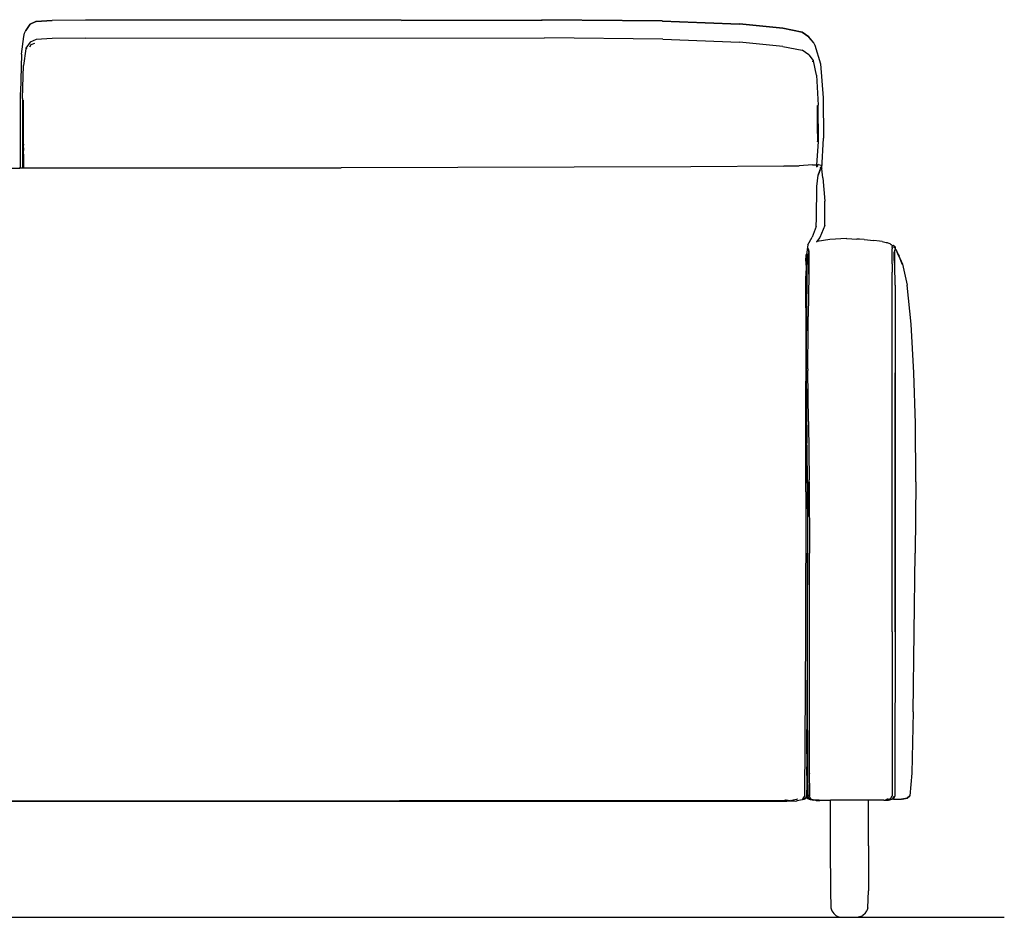
# Model space of a CAD drawing. Units: millimetres. Extents: x 2829 to 11526, y 1871 to 7659.
# Drawn here: x 6234 to 7171, y 2060 to 2915 of the extents above; entities that cross this region are included whole.
import ezdxf

# ---------------------------------------------------------------- set-up
doc = ezdxf.new("R2010")
doc.units = ezdxf.units.MM
doc.layers.add('Edges', color=7, linetype='Continuous')

# ---------------------------------------------------------------- blocks, each defined once
blk = doc.blocks.new('convertible sofa bed bk')
at = {"layer": 'Edges'}
for p, q in [((1118.96, 422.45), (1115.03, 416.8)), ((1119, 422.17), (1115.06, 416.51)), ((1118.96, 422.45), (1124.85, 425.31)), ((1124.88, 424.98), (1119, 422.17)), ((1124.85, 425.31), (1140.13, 426.42)), ((1124.88, 424.98), (1140.16, 426.03)), ((1140.13, 426.42), (1172.27, 426.8)), ((1172.28, 426.39), (1140.16, 426.03)), ((1472.44, 426.48), (1172.27, 426.8)), ((1473.14, 426.09), (1172.28, 426.39)), ((1472.44, 426.48), (1606.19, 426.6)), ((1473.14, 426.09), (1606.66, 426.2)), ((1720.88, 425.76), (1606.19, 426.6)), ((1721, 425.35), (1606.66, 426.2)), ((1720.88, 425.76), (1794.3, 422.81)), ((1721, 425.35), (1794.3, 422.39)), ((1835.67, 418.83), (1794.3, 422.81)), ((1835.66, 418.43), (1794.3, 422.39)), ((1113.05, 410.77), (1113.7, 413.83)), ((1113.7, 413.83), (1114.69, 415.77)), ((1114.96, 416.31), (1114.69, 415.77)), ((1114.96, 416.31), (1115.03, 416.8)), ((1115.06, 416.51), (1114.96, 416.31)), ((1854.19, 414.56), (1835.66, 418.43)), ((1854.21, 414.9), (1835.67, 418.83)), ((1860.39, 410.25), (1854.19, 414.56)), ((1860.42, 410.53), (1854.21, 414.9)), ((1110.81, 393.86), (1113.05, 410.77)), ((1119.08, 405.41), (1115.16, 399.62)), ((1118.9, 401.12), (1120.17, 403.04)), ((1124.94, 408.07), (1119.08, 405.41)), ((1120.17, 403.04), (1123.63, 404.52)), ((1140.2, 408.92), (1124.94, 408.07)), ((1172.3, 409.28), (1140.2, 408.92)), ((1172.3, 409.28), (1608.84, 409.39)), ((1721.54, 408.37), (1608.84, 409.39)), ((1721.54, 408.37), (1794.28, 405.29)), ((1835.63, 401.33), (1794.28, 405.29)), ((1864.76, 404.94), (1860.39, 410.25)), ((1864.79, 405.23), (1860.42, 410.53)), ((1864.89, 404.74), (1864.76, 404.94)), ((1864.79, 405.23), (1864.89, 404.74)), ((1865.15, 404.3), (1864.89, 404.74)), ((1865.15, 404.3), (1866.23, 402.68)), ((1110.81, 393.86), (1110.04, 357.49)), ((1115.03, 399.16), (1112.8, 383.29)), ((1115.16, 399.62), (1115.03, 399.16)), ((1115.41, 398.85), (1115.4, 398.77)), ((1115.67, 399.23), (1115.64, 399.06)), ((1835.63, 401.33), (1854.13, 397.65)), ((1860.3, 393.49), (1854.13, 397.65)), ((1866.23, 402.68), (1871.53, 384.7)), ((1860.3, 393.49), (1864.65, 388.08)), ((1864.36, 386.76), (1864.24, 387.36)), ((1864.79, 387.59), (1864.65, 388.08)), ((1867.68, 373.98), (1864.79, 387.59)), ((1871.53, 384.7), (1874.1, 352.31)), ((1112.04, 351.65), (1112.8, 383.29)), ((1867.68, 373.98), (1869.44, 345.42)), ((1110.03, 285.75), (1110.04, 357.49)), ((1112.04, 351.65), (1112.04, 285.75)), ((1112.87, 314.33), (1112.87, 350.05)), ((1874.1, 352.31), (1874.49, 314.18)), ((1868.58, 344.98), (1868.66, 320.57)), ((1868.71, 319.5), (1868.63, 344.99)), ((1869.56, 310.54), (1869.44, 345.42)), ((1868.64, 320.32), (1868.66, 320.57)), ((1868.66, 320.26), (1868.64, 320.32)), ((1868.66, 320.26), (1868.66, 319.5)), ((1868.68, 318.9), (1868.66, 319.5)), ((1868.66, 318.51), (1868.68, 318.9)), ((1868.68, 318.9), (1868.71, 319.5)), ((1112.91, 308.22), (1112.87, 314.33)), ((1868.2, 288.75), (1869.56, 310.54)), ((1868.66, 318.51), (1868.65, 318.37)), ((1868.65, 318.37), (1868.71, 310.71)), ((1868.69, 310.4), (1868.71, 310.71)), ((1868.94, 310.41), (1869.38, 317.18)), ((1872.74, 284.82), (1874.49, 314.18)), ((1112.87, 304.9), (1112.91, 307.46)), ((1112.87, 304.9), (1112.91, 302.58)), ((1112.9, 298.8), (1112.91, 302.4)), ((1112.91, 308.22), (1112.91, 307.46)), ((1112.91, 302.58), (1112.91, 302.4)), ((1112.9, 298.8), (1112.9, 298.74)), ((1112.9, 298.74), (1112.9, 286.56)), ((803.61, 285.89), (1109.48, 285.37)), ((1110.03, 285.75), (1108.94, 285.75)), ((1109.48, 285.37), (1415.35, 285.89)), ((1110.03, 285.75), (1112.04, 285.75)), ((1112.04, 285.75), (1112.88, 285.75)), ((1112.88, 285.75), (1112.9, 286.56)), ((1112.88, 285.75), (1113.39, 285.75)), ((1113.39, 285.75), (1415.35, 285.89)), ((1747.95, 286.76), (1415.35, 285.89)), ((1836.68, 287.52), (1747.95, 286.76)), ((1836.68, 287.52), (1851.26, 287.7)), ((1851.14, 287.64), (1836.68, 287.52)), ((1864, 288.76), (1851.26, 287.7)), ((1864, 288.76), (1868.2, 288.75)), ((1868.06, 286.46), (1868.14, 287.8)), ((1868.2, 288.75), (1868.44, 288.75)), ((1868.74, 288.47), (1868.44, 288.75)), ((1869.1, 288.7), (1868.74, 288.47)), ((1869.18, 287.2), (1868.78, 287.31)), ((1869.76, 288.96), (1869.1, 288.7)), ((1871.12, 283.98), (1869.36, 278.68)), ((1869.36, 278.68), (1870.92, 283.19)), ((1869.76, 288.96), (1870.99, 288.78)), ((1870.92, 283.19), (1871.83, 285.94)), ((1870.99, 288.78), (1872.07, 288.23)), ((1871.56, 286.26), (1871.42, 286.33)), ((1871.84, 286.11), (1871.81, 286.13)), ((1871.83, 285.94), (1871.88, 286.04)), ((1871.84, 286.11), (1871.88, 286.04)), ((1871.88, 286.04), (1872.09, 286.4)), ((1871.88, 286.04), (1872.03, 285.84)), ((1872.03, 285.84), (1872.01, 285.65)), ((1872.09, 286.4), (1872.03, 285.84)), ((1872.03, 285.84), (1872.1, 285.74)), ((1872.06, 285.52), (1872.1, 285.74)), ((1872.07, 288.23), (1872.29, 287.39)), ((1872.1, 285.74), (1872.12, 285.87)), ((1872.1, 285.74), (1872.74, 284.82)), ((1872.29, 287.39), (1872.12, 285.87)), ((1872.73, 284.75), (1872.76, 284.79)), ((1873.84, 276.32), (1872.73, 284.75)), ((1872.76, 284.79), (1872.74, 284.82)), ((1867.92, 267.98), (1869.36, 278.68)), ((1873.84, 276.32), (1875.75, 254.13)), ((1867.59, 237.8), (1867.92, 267.98)), ((1875.69, 230.92), (1875.75, 254.13)), ((1867.34, 230.1), (1867.59, 237.8)), ((1867.3, 230.07), (1863.57, 219.73)), ((1867.3, 230.07), (1867.34, 230.1)), ((1875.69, 230.92), (1870.88, 219.44)), ((1859.56, 212.61), (1863.57, 219.73)), ((1870.88, 219.44), (1867.65, 215.44)), ((1867.65, 215.44), (1868.43, 215.76)), ((1880.42, 217.63), (1868.43, 215.76)), ((1896.24, 218.49), (1880.42, 217.63)), ((1896.24, 218.49), (1896.52, 218.47)), ((1896.52, 218.47), (1896.55, 218.49)), ((1896.55, 218.49), (1896.67, 218.48)), ((1896.67, 218.48), (1906.18, 218.02)), ((1906.87, 217.99), (1906.18, 218.02)), ((1908.66, 217.9), (1906.87, 217.99)), ((1913.24, 217.69), (1908.66, 217.9)), ((1913.24, 217.69), (1922.43, 216.64)), ((1927.54, 216.07), (1922.43, 216.64)), ((1927.56, 216.06), (1927.54, 216.07)), ((1930.11, 215.52), (1927.56, 216.06)), ((1859.56, 212.61), (1858.05, 203.36)), ((1860.08, 208.01), (1859.96, 208.97)), ((1860.08, 208.01), (1860.18, 207.72)), ((1860.18, 207.67), (1860.18, 207.72)), ((1860.28, 207.09), (1860.18, 207.67)), ((1860.26, 207.64), (1860.26, 207.56)), ((1860.4, 206.99), (1860.26, 207.56)), ((1860.35, 206.89), (1860.28, 207.09)), ((1860.33, 206.84), (1860.35, 206.89)), ((1860.33, 206.84), (1860.53, 201.98)), ((1860.33, 205.77), (1860.33, 206.84)), ((1867.65, 215.44), (1867.62, 215.4)), ((1930.11, 215.52), (1933.95, 214.72)), ((1933.95, 214.72), (1934.21, 214.66)), ((1934.21, 214.66), (1934.44, 214.61)), ((1934.44, 214.61), (1935.15, 214.46)), ((1935.21, 214.44), (1935.15, 214.46)), ((1935.21, 214.44), (1935.25, 214.44)), ((1935.28, 214.44), (1935.25, 214.44)), ((1935.25, 214.44), (1935.3, 214.42)), ((1935.28, 214.44), (1935.3, 214.42)), ((1938.54, 213.02), (1935.3, 214.42)), ((1938.61, 212.99), (1938.54, 213.02)), ((1938.59, 213), (1938.54, 213.02)), ((1938.61, 212.95), (1938.61, 212.99)), ((1938.61, 212.95), (1938.66, 212.9)), ((1938.95, 212.64), (1938.66, 212.9)), ((1939.11, 212.49), (1938.95, 212.64)), ((1939.63, 211.95), (1939.11, 212.49)), ((1939.11, 212.49), (1939.63, 211.97)), ((1939.63, 211.95), (1939.63, 211.97)), ((1939.63, 211.95), (1939.64, 211.64)), ((1939.63, 211.95), (1939.68, 211.66)), ((1939.68, 211.66), (1939.64, 211.64)), ((1939.64, 211.64), (1939.64, 211.59)), ((1939.65, 211.5), (1939.64, 211.59)), ((1939.7, 211.53), (1939.65, 211.5)), ((1939.65, 211.5), (1939.71, 211.49)), ((1939.9, 211.76), (1939.68, 211.66)), ((1939.68, 211.66), (1939.7, 211.53)), ((1939.74, 211.59), (1939.7, 211.53)), ((1939.7, 211.53), (1939.71, 211.49)), ((1939.71, 211.49), (1939.74, 211.55)), ((1939.71, 211.49), (1939.75, 210.83)), ((1940.07, 211.7), (1939.74, 211.59)), ((1939.74, 211.55), (1939.74, 211.59)), ((1939.74, 211.5), (1939.74, 211.55)), ((1939.74, 211.55), (1939.81, 211.53)), ((1940.48, 210.95), (1939.74, 211.5)), ((1939.76, 210.02), (1939.75, 210.83)), ((1939.76, 210.02), (1939.79, 208.57)), ((1939.81, 205.81), (1939.79, 208.57)), ((1939.81, 211.53), (1940.07, 211.7)), ((1939.9, 211.76), (1940.65, 211.91)), ((1940.07, 211.7), (1940.13, 211.69)), ((1940.76, 211.85), (1940.13, 211.69)), ((1940.13, 211.69), (1940.78, 211.84)), ((1940.53, 210.96), (1940.48, 210.95)), ((1940.76, 211.85), (1940.65, 211.91)), ((1940.8, 211.86), (1940.76, 211.85)), ((1940.78, 211.84), (1940.83, 211.81)), ((1940.8, 211.86), (1940.86, 211.85)), ((1940.83, 211.81), (1940.8, 211.86)), ((1940.83, 211.81), (1940.86, 211.85)), ((1940.88, 211.82), (1940.83, 211.81)), ((1940.88, 211.82), (1940.86, 211.85)), ((1940.88, 211.82), (1940.92, 211.76)), ((1940.89, 210.63), (1940.89, 210.67)), ((1941, 210.5), (1940.89, 210.63)), ((1941.06, 210.53), (1940.89, 210.63)), ((1941, 210.5), (1940.89, 210.6)), ((1940.98, 211.76), (1940.92, 211.76)), ((1941.26, 211.61), (1940.98, 211.76)), ((1941.06, 210.53), (1941, 210.5)), ((1941, 210.5), (1941.58, 209.94)), ((1941.83, 209.77), (1941.06, 210.53)), ((1941.58, 209.94), (1941.06, 210.53)), ((1941.88, 211.31), (1941.26, 211.61)), ((1941.82, 211.28), (1941.26, 211.61)), ((1941.83, 209.7), (1941.58, 209.94)), ((1941.82, 211.28), (1941.86, 211.29)), ((1941.87, 211.25), (1941.82, 211.28)), ((1941.83, 209.7), (1941.83, 209.66)), ((1941.86, 211.29), (1941.87, 211.25)), ((1941.87, 211.25), (1941.89, 211.2)), ((1941.88, 211.31), (1942.63, 210.46)), ((1942.2, 210.88), (1941.89, 211.2)), ((1941.95, 211.05), (1941.96, 211.02)), ((1941.96, 211.02), (1942.52, 210.4)), ((1941.96, 211.02), (1942.57, 210.42)), ((1942.26, 210.8), (1942.2, 210.88)), ((1942.61, 210.44), (1942.26, 210.8)), ((1942.26, 210.8), (1942.63, 210.46)), ((1942.57, 210.42), (1942.26, 210.8)), ((1942.36, 202.31), (1942.42, 207.29)), ((1942.5, 208.9), (1942.42, 207.29)), ((1942.52, 210.4), (1942.5, 209.72)), ((1942.5, 209.67), (1942.53, 209.74)), ((1942.53, 209.74), (1942.5, 209.72)), ((1942.5, 209.72), (1942.5, 209.67)), ((1942.5, 209.67), (1942.5, 209.63)), ((1942.53, 209.6), (1942.5, 209.63)), ((1942.51, 209.04), (1942.5, 208.97)), ((1942.51, 209.04), (1942.5, 208.94)), ((1942.5, 208.97), (1942.5, 208.9)), ((1942.5, 208.97), (1942.5, 208.94)), ((1942.5, 208.9), (1942.5, 208.94)), ((1943.41, 207.62), (1942.5, 208.9)), ((1942.79, 208.57), (1942.5, 208.9)), ((1942.53, 209.6), (1942.51, 209.04)), ((1942.57, 210.42), (1942.52, 210.4)), ((1942.53, 209.74), (1942.57, 209.77)), ((1942.56, 209.95), (1942.57, 210.02)), ((1942.57, 209.77), (1942.56, 209.95)), ((1942.56, 209.95), (1942.62, 209.79)), ((1942.57, 210.42), (1942.61, 210.44)), ((1942.57, 210.42), (1942.6, 210.41)), ((1942.61, 210.29), (1942.57, 210.42)), ((1942.57, 210.17), (1942.61, 210.29)), ((1942.57, 210.17), (1942.57, 210.02)), ((1942.62, 209.79), (1942.57, 209.77)), ((1942.63, 210.46), (1942.6, 210.41)), ((1942.61, 210.29), (1942.6, 210.41)), ((1942.63, 210.46), (1942.61, 210.44)), ((1943.08, 208.2), (1942.79, 208.57)), ((1943.08, 208.2), (1943.47, 207.64)), ((1943.51, 207.66), (1943.08, 208.2)), ((1943.47, 207.64), (1943.41, 207.62)), ((1943.41, 207.58), (1943.41, 207.62)), ((1945.32, 203.35), (1943.41, 207.58)), ((1943.41, 207.58), (1945.2, 203.33)), ((1943.41, 207.58), (1944.07, 206.45)), ((1943.47, 207.64), (1943.51, 207.66)), ((1943.81, 207.05), (1943.47, 207.64)), ((1943.51, 207.66), (1943.6, 207.55)), ((1943.6, 207.55), (1943.81, 207.05)), ((1943.81, 207.05), (1944.07, 206.45)), ((1944.07, 206.45), (1944.09, 206.4)), ((1944.1, 206.36), (1944.09, 206.4)), ((1944.23, 206.05), (1944.1, 206.36)), ((1857.7, 197.1), (1857.86, 203.33)), ((1857.79, 193.05), (1857.96, 198.9)), ((1857.96, 198.9), (1858.05, 203.36)), ((1858.54, 204.5), (1858.68, 203.77)), ((1858.68, 203.77), (1858.69, 203.68)), ((1858.8, 201.44), (1858.68, 185.92)), ((1858.69, 203.68), (1858.8, 201.44)), ((1860.48, 197.64), (1860.3, 196.64)), ((1860.48, 197.04), (1860.3, 196.12)), ((1860.4, 203.82), (1860.35, 205.12)), ((1860.51, 197.83), (1860.4, 203.82)), ((1860.51, 197.83), (1860.48, 197.64)), ((1860.51, 197.42), (1860.48, 197.64)), ((1860.48, 197.26), (1860.51, 197.42)), ((1860.5, 197.15), (1860.48, 197.26)), ((1860.5, 197.15), (1860.48, 197.04)), ((1860.49, 196.74), (1860.48, 197.04)), ((1860.53, 201.98), (1860.51, 197.83)), ((1939.81, 205.3), (1939.81, 205.81)), ((1939.85, 197.48), (1939.81, 205.3)), ((1939.83, 194.3), (1939.85, 197.48)), ((1941.71, 201.63), (1941.8, 205.85)), ((1941.77, 197.49), (1941.71, 201.63)), ((1941.77, 197.49), (1941.75, 196.09)), ((1941.8, 200.39), (1941.77, 197.49)), ((1942.43, 193.52), (1942.36, 202.31)), ((1944.44, 205.62), (1944.23, 206.05)), ((1944.44, 205.62), (1944.46, 205.53)), ((1944.46, 205.53), (1944.48, 205.48)), ((1944.48, 205.48), (1944.82, 204.8)), ((1944.82, 204.8), (1945.46, 203.38)), ((1944.82, 204.8), (1945.52, 203.39)), ((1945.58, 203.41), (1944.82, 204.8)), ((1944.82, 204.8), (1945.38, 203.37)), ((1945.46, 203.38), (1945.52, 203.39)), ((1945.46, 203.38), (1949.26, 194.23)), ((1945.52, 203.39), (1945.58, 203.41)), ((1946.28, 201.66), (1945.52, 203.39)), ((1945.58, 203.41), (1949.53, 194.24)), ((1945.58, 203.41), (1946.28, 201.66)), ((1949.26, 194.23), (1946.28, 201.66)), ((1857.79, 193.05), (1857.53, 182.74)), ((1860.38, 186.35), (1860.49, 196.74)), ((1860.49, 196.74), (1860.44, 184.38)), ((1939.83, 194.3), (1939.85, 186.59)), ((1941.75, 196.09), (1941.82, 193.68)), ((1941.82, 193.68), (1941.79, 193.03)), ((1942.52, 174.11), (1942.43, 193.52)), ((1949.53, 194.24), (1954.03, 174.15)), ((1857.47, 162.69), (1857.53, 182.74)), ((1858.68, 185.92), (1858.16, 145.2)), ((1860.44, 184.38), (1859.9, 144.28)), ((1860.37, 184.73), (1860.38, 186.35)), ((1939.82, 174.47), (1939.85, 186.59)), ((1939.79, -155.83), (1939.82, 174.47)), ((1942.52, 174.11), (1942.49, -81.06)), ((1957.7, 137.13), (1954.03, 174.15)), ((1857.43, 152.55), (1857.47, 162.69)), ((1857.47, 162.69), (1857.95, 164.52)), ((1857.43, 152.55), (1857.66, 82.6)), ((1857.72, 152.45), (1858.04, 126.18)), ((1858, 142.76), (1858.09, 134.3)), ((1858.16, 145.2), (1858.09, 134.3)), ((1859.83, 131.96), (1859.92, 144.07)), ((1859.92, 144.07), (1859.9, 144.28)), ((1858.09, 134.3), (1858.04, 126.18)), ((1859.59, 94.6), (1859.83, 131.96)), ((1960.37, 90.68), (1957.7, 137.13)), ((1858.04, 126.18), (1857.83, 92.85)), ((1859.59, 94.6), (1859.6, 92.89)), ((1857.83, 92.85), (1858.48, 23.69)), ((1859.6, 92.89), (1859.58, 92.85)), ((1860.03, 44.4), (1859.58, 92.85)), ((1942.57, -81.05), (1942.57, 90.74)), ((1961.84, 42.34), (1960.37, 90.68)), ((1857.72, -22.5), (1857.66, 82.6)), ((1860.03, 44.4), (1860.07, 42.72)), ((1860.05, 42.65), (1860.07, 42.72)), ((1860.05, 42.65), (1860.67, -11.11)), ((1962.24, -13.15), (1961.84, 42.34)), ((1858.5, 21.65), (1858.48, 23.69)), ((1858.5, 21.65), (1858.49, 12.72)), ((1858.57, 18.5), (1858.5, 21.65)), ((1858.49, 12.72), (1858.48, 0.92)), ((1858.55, -1.51), (1858.49, 12.72)), ((1858.56, 17.6), (1858.57, 18.5)), ((1858.56, 17.6), (1858.57, 7.03)), ((1858.56, 17.6), (1858.94, -13.12)), ((1858.55, -1.51), (1858.57, 7.03)), ((1858.52, -9.76), (1858.55, -1.51)), ((1858.52, -9.76), (1858.54, -14.53)), ((1858.94, -13.12), (1859.11, -64.88)), ((1859.99, -46.06), (1860.08, -13.15)), ((1860.08, -13.15), (1860.08, -13.08)), ((1860.71, -13.05), (1860.67, -11.11)), ((1860.71, -13.05), (1860.93, -81.06)), ((1962.24, -13.15), (1961.66, -81.06)), ((1857.72, -22.5), (1857.14, -158.16)), ((1859.11, -64.88), (1858.89, -157.99)), ((1859.11, -64.88), (1859.16, -81.06)), ((1859.18, -249.83), (1859.16, -81.06)), ((1860.93, -231.94), (1860.93, -81.06)), ((1942.48, -155.83), (1942.49, -81.06)), ((1942.49, -81.06), (1942.57, -81.05)), ((1942.57, -81.05), (1942.52, -155.83)), ((1959.65, -231.94), (1961.66, -81.06)), ((1857.14, -158.16), (1856.19, -312.52)), ((1858.89, -157.99), (1858.79, -178.03)), ((1939.79, -155.83), (1939.72, -237.43)), ((1939.79, -155.83), (1939.81, -311.92)), ((1942.48, -155.87), (1942.43, -290.62)), ((1942.48, -155.83), (1942.52, -155.83)), ((1942.48, -155.87), (1942.52, -155.83)), ((1942.48, -155.87), (1942.48, -155.83)), ((1858.79, -178.03), (1858.3, -271.87)), ((1858.79, -178.03), (1858.47, -284.51)), ((1860.94, -232.08), (1860.93, -231.94)), ((1860.93, -290.33), (1860.94, -232.08)), ((1959.65, -231.94), (1958.42, -290.33)), ((1859.11, -290.6), (1859.18, -249.83)), ((1859.18, -249.83), (1859.23, -304.06)), ((1858.46, -288.7), (1858.41, -304.73)), ((1858.46, -286.78), (1858.47, -284.51)), ((1858.46, -286.78), (1858.64, -290.33)), ((1858.67, -290.33), (1858.46, -286.78)), ((1858.46, -286.78), (1858.46, -288.7)), ((1858.54, -290.36), (1858.46, -288.7)), ((1858.47, -284.51), (1858.75, -290.33)), ((1858.64, -290.33), (1858.54, -290.36)), ((1859.02, -300.54), (1858.54, -290.36)), ((1858.89, -295.57), (1858.64, -290.33)), ((1858.75, -290.33), (1858.67, -290.33)), ((1858.89, -295.57), (1858.67, -290.33)), ((1858.75, -290.33), (1858.89, -295.57)), ((1858.89, -295.57), (1858.9, -290.33)), ((1858.92, -296.8), (1859.05, -290.33)), ((1860.93, -290.33), (1860.97, -290.63)), ((1958.42, -290.33), (1956.67, -311.92)), ((1858.92, -296.8), (1858.89, -295.57)), ((1858.93, -297.17), (1858.92, -296.8)), ((1858.96, -297.9), (1858.93, -297.17)), ((1859.11, -290.6), (1858.96, -297.9)), ((1858.96, -297.9), (1859, -298.16)), ((1859, -298.16), (1858.98, -298.2)), ((1859, -298.8), (1858.98, -298.2)), ((1859.01, -298.94), (1859, -298.8)), ((1859.01, -298.94), (1859.05, -298.98)), ((1859.05, -298.98), (1859.05, -299.43)), ((1859.05, -299.43), (1859.07, -299.59)), ((1859.07, -299.59), (1859.05, -299.78)), ((1859.05, -299.97), (1859.05, -299.78)), ((1860.99, -297.95), (1860.97, -290.63)), ((1860.98, -299.87), (1860.99, -297.95)), ((1860.98, -299.87), (1860.99, -300.74)), ((1942.43, -290.62), (1942.33, -312.46)), ((1858.41, -306.52), (1858.39, -311.94)), ((1858.41, -304.73), (1858.63, -312.22)), ((1858.41, -304.73), (1858.41, -306.52)), ((1858.51, -312.25), (1858.41, -306.52)), ((1859.08, -300.49), (1859.02, -300.54)), ((1859.02, -300.54), (1859.08, -300.75)), ((1859.04, -301.04), (1859.03, -301.44)), ((1859.03, -301.44), (1859.03, -302.23)), ((1859.03, -301.44), (1859.08, -301.67)), ((1859.08, -302.59), (1859.03, -302.23)), ((1859.08, -300.75), (1859.04, -300.85)), ((1859.04, -300.85), (1859.04, -301.04)), ((1859.12, -301.1), (1859.04, -301.04)), ((1859.05, -299.97), (1859.07, -300.04)), ((1859.05, -302.72), (1859.08, -302.59)), ((1859.08, -303.49), (1859.05, -302.72)), ((1859.07, -300.04), (1859.1, -300.26)), ((1859.1, -300.41), (1859.08, -300.45)), ((1859.08, -300.45), (1859.08, -300.49)), ((1859.11, -300.56), (1859.08, -300.49)), ((1859.08, -300.75), (1859.11, -300.56)), ((1859.08, -301.67), (1859.11, -301.59)), ((1859.08, -301.67), (1859.11, -302.38)), ((1859.11, -302.38), (1859.08, -302.59)), ((1859.08, -303.49), (1859.12, -304.07)), ((1859.15, -305.07), (1859.09, -305.84)), ((1859.09, -305.84), (1859.16, -311.92)), ((1859.1, -311.92), (1859.09, -305.84)), ((1859.1, -300.26), (1859.1, -300.41)), ((1859.11, -301.16), (1859.12, -301.1)), ((1859.11, -301.59), (1859.11, -301.16)), ((1859.15, -302.64), (1859.11, -302.38)), ((1859.12, -304.07), (1859.12, -304.46)), ((1859.12, -304.46), (1859.15, -305.07)), ((1859.12, -304.46), (1859.29, -305.21)), ((1859.17, -303.53), (1859.15, -302.64)), ((1859.29, -306.2), (1859.15, -305.07)), ((1859.15, -305.07), (1859.31, -308.99)), ((1859.23, -304.06), (1859.17, -303.53)), ((1859.23, -304.06), (1859.24, -304.36)), ((1859.24, -304.36), (1859.29, -305.21)), ((1859.29, -305.21), (1859.26, -305.39)), ((1859.26, -305.39), (1859.29, -305.42)), ((1859.29, -306.2), (1859.29, -305.42)), ((1859.29, -306.2), (1859.31, -308.99)), ((1859.31, -308.99), (1859.33, -312.47)), ((1860.93, -311.92), (1860.98, -301.15)), ((1860.99, -300.74), (1860.98, -301.15)), ((1860.98, -301.15), (1860.98, -311.9)), ((379.56, -317), (1839.41, -317)), ((750.81, -316.79), (1468.15, -316.79)), ((1468.15, -316.79), (1470.92, -316.82)), ((1837.77, -316.81), (1470.92, -316.82)), ((1837.74, -315.98), (1837.6, -315.98)), ((1838.18, -316.07), (1837.74, -315.98)), ((1841.12, -316.73), (1837.77, -316.81)), ((1838.18, -316.07), (1838.03, -315.98)), ((1838.95, -316.31), (1838.18, -316.07)), ((1838.95, -316.31), (1840.25, -316.3)), ((1839.32, -316.47), (1838.95, -316.31)), ((1840.15, -316.7), (1839.32, -316.47)), ((1839.48, -315.98), (1839.39, -315.98)), ((1839.41, -317), (1842.77, -316.89)), ((1840.25, -316.3), (1839.48, -315.98)), ((1840.15, -316.7), (1841.12, -316.73)), ((1840.35, -316.29), (1840.25, -316.3)), ((1840.35, -316.29), (1843.11, -316.26)), ((1840.48, -316.34), (1840.35, -316.29)), ((1840.48, -316.34), (1843.05, -316.36)), ((1840.83, -316.51), (1840.48, -316.34)), ((1841.49, -316.72), (1840.83, -316.51)), ((1841.12, -316.73), (1841.49, -316.72)), ((1841.58, -316.75), (1841.49, -316.72)), ((1841.95, -316.71), (1841.58, -316.75)), ((1841.58, -316.75), (1841.98, -316.76)), ((1841.95, -316.71), (1842.96, -316.54)), ((1841.98, -316.76), (1842.84, -316.75)), ((1841.98, -316.76), (1842.81, -316.81)), ((1843.06, -316.82), (1842.77, -316.89)), ((1843.06, -316.82), (1843.21, -316.83)), ((1843.37, -316.74), (1843.21, -316.83)), ((1843.21, -316.83), (1847.79, -316.96)), ((1843.37, -316.74), (1843.47, -316.74)), ((1844.22, -316.58), (1843.47, -316.74)), ((1843.47, -316.74), (1846.48, -316.71)), ((1848.45, -315.55), (1844.22, -316.58)), ((1847.79, -316.96), (1849.42, -316.72)), ((1848.45, -315.55), (1848.94, -315.34)), ((1849.06, -315.11), (1849.03, -315.17)), ((1849.06, -315.11), (1849.18, -315.11)), ((1849.18, -315.11), (1849.22, -315.1)), ((1849.28, -315.11), (1849.22, -315.1)), ((1849.59, -315.11), (1849.28, -315.11)), ((1854.1, -315.7), (1849.42, -316.72)), ((1849.6, -315.07), (1849.59, -315.11)), ((1854.61, -315.11), (1854.1, -315.7)), ((1854.44, -315.11), (1854.61, -315.11)), ((1854.67, -315.01), (1854.47, -315.06)), ((1854.61, -315.11), (1854.67, -315.01)), ((1855, -315.11), (1854.61, -315.11)), ((1856.44, -314.56), (1854.67, -315.01)), ((1854.67, -315.01), (1854.89, -314.65)), ((1854.69, -314.69), (1854.94, -314.32)), ((1854.89, -314.65), (1854.69, -314.69)), ((1854.89, -314.65), (1856.19, -312.52)), ((1854.89, -314.65), (1855.5, -314.54)), ((1856.44, -314.56), (1855, -315.11)), ((1855, -315.11), (1855.91, -315.11)), ((1855.91, -315.11), (1857.94, -314.13)), ((1857.36, -314.32), (1855.91, -315.11)), ((1855.91, -315.11), (1857.13, -314.38)), ((1856.58, -315.11), (1855.91, -315.11)), ((1857.13, -314.38), (1856.44, -314.56)), ((1857.94, -314.13), (1856.58, -315.11)), ((1856.58, -315.11), (1856.77, -315.11)), ((1857.94, -314.13), (1856.77, -315.11)), ((1857.36, -314.32), (1857.13, -314.38)), ((1857.77, -314.13), (1857.36, -314.32)), ((1857.36, -314.32), (1857.42, -314.17)), ((1857.42, -314.17), (1857.74, -313.44)), ((1857.54, -314.13), (1857.42, -314.17)), ((1857.74, -313.44), (1857.54, -314.13)), ((1857.77, -314.13), (1857.54, -314.13)), ((1857.74, -313.44), (1858.08, -312.66)), ((1857.77, -314.13), (1858.08, -312.66)), ((1857.94, -314.13), (1857.77, -314.13)), ((1857.94, -314.13), (1858.21, -312.36)), ((1857.94, -314.13), (1857.99, -314.13)), ((1857.99, -314.13), (1858.21, -312.36)), ((1858.17, -311.94), (1858.02, -312.45)), ((1858.08, -312.66), (1858.21, -312.36)), ((1858.16, -312.26), (1858.23, -311.94)), ((1858.21, -312.36), (1858.39, -311.94)), ((1858.24, -312.15), (1858.26, -312.12)), ((1858.26, -312.12), (1858.27, -311.94)), ((1858.51, -312.25), (1859.18, -314.69)), ((1859.33, -312.47), (1859.1, -311.92)), ((1859.18, -314.69), (1860.13, -314.98)), ((1860.4, -314.44), (1859.33, -312.47)), ((1859.98, -314.32), (1859.33, -312.47)), ((1860.62, -314.51), (1859.65, -312.56)), ((1860, -314.72), (1859.93, -314.57)), ((1859.98, -314.32), (1860.4, -314.44)), ((1860.24, -315.21), (1860.13, -314.98)), ((1860.13, -314.98), (1860.77, -315.11)), ((1865.16, -316.32), (1860.24, -315.21)), ((1860.77, -315.11), (1860.4, -314.44)), ((1860.7, -314.5), (1860.62, -314.51)), ((1860.62, -314.51), (1860.71, -314.53)), ((1860.69, -313.38), (1861.03, -314.03)), ((1861.09, -315.25), (1860.77, -315.11)), ((1861, -312.06), (1860.93, -311.92)), ((1861.02, -312), (1860.98, -311.9)), ((1861.02, -312), (1861, -312.06)), ((1861.02, -312.1), (1861, -312.06)), ((1861, -312.06), (1861, -312.12)), ((1861.02, -312.46), (1861, -312.12)), ((1861.86, -314.19), (1861.02, -312.46)), ((1861.03, -314.03), (1861.49, -314.12)), ((1861.09, -315.25), (1861.94, -315.45)), ((1861.09, -315.25), (1861.65, -315.46)), ((1861.78, -314.5), (1861.2, -314.4)), ((1861.21, -314.43), (1861.8, -314.53)), ((1862.07, -314.63), (1861.23, -314.46)), ((1861.45, -312.93), (1861.26, -312.56)), ((1861.45, -312.93), (1861.28, -312.57)), ((1861.83, -314.69), (1861.3, -314.6)), ((1861.36, -314.73), (1861.72, -314.84)), ((1861.65, -314.15), (1861.86, -314.19)), ((1861.65, -315.46), (1861.94, -315.45)), ((1861.8, -314.53), (1861.78, -314.5)), ((1862.04, -314.58), (1861.8, -314.53)), ((1862.04, -314.58), (1861.82, -314.51)), ((1861.86, -314.19), (1861.94, -314.21)), ((1862.03, -314.56), (1861.86, -314.19)), ((1861.94, -315.45), (1865.04, -316.19)), ((1862.08, -314.57), (1862.03, -314.56)), ((1862.08, -314.57), (1862.04, -314.58)), ((1862.09, -314.59), (1862.04, -314.58)), ((1862.07, -314.63), (1862.09, -314.59)), ((1862.11, -314.64), (1862.07, -314.63)), ((1862.09, -314.59), (1862.08, -314.57)), ((1862.28, -315.08), (1862.11, -314.64)), ((1862.16, -315.45), (1863.26, -315.42)), ((1862.28, -315.08), (1862.58, -315.25)), ((1863.26, -315.42), (1862.58, -315.25)), ((1866.12, -316.16), (1863.26, -315.42)), ((1866.12, -316.16), (1865.04, -316.19)), ((1867.03, -316.27), (1865.16, -316.32)), ((1866.24, -316.19), (1866.12, -316.16)), ((1866.67, -316.19), (1866.24, -316.19)), ((1866.67, -316.19), (1867.03, -316.27)), ((1869.57, -316.21), (1866.67, -316.19)), ((1869.57, -316.21), (1867.03, -316.27)), ((1867.03, -316.27), (1867.34, -316.35)), ((1867.34, -316.35), (1871.04, -316.31)), ((1869.57, -316.21), (1869.7, -316.19)), ((1870.13, -316.2), (1869.7, -316.19)), ((1870.13, -316.2), (1880.77, -316.2)), ((1871.04, -316.31), (1880.77, -316.2)), ((1880.77, -316.2), (1880.77, -359.48)), ((1880.77, -316.2), (1881.12, -316.22)), ((1917.29, -316.19), (1881.12, -316.22)), ((1931.85, -316.18), (1917.29, -316.19)), ((1917.29, -359.48), (1917.29, -316.19)), ((1931.85, -316.18), (1933.14, -316.08)), ((1933.81, -316.03), (1933.14, -316.08)), ((1933.14, -316.08), (1934.13, -316.12)), ((1937.37, -315.08), (1933.81, -316.03)), ((1934.5, -316.06), (1933.81, -316.03)), ((1934.13, -316.12), (1934.3, -316.12)), ((1934.5, -316.06), (1934.3, -316.12)), ((1934.3, -316.12), (1936.32, -316.18)), ((1934.35, -315.29), (1934.31, -315.34)), ((1934.35, -315.29), (1934.91, -315.28)), ((1934.71, -316.01), (1934.5, -316.06)), ((1935.81, -316.09), (1934.5, -316.06)), ((1935.24, -315.19), (1934.91, -315.28)), ((1935.36, -315.31), (1934.91, -315.28)), ((1935.82, -315.16), (1935.36, -315.31)), ((1936.67, -316.1), (1936.32, -316.18)), ((1936.73, -316.1), (1936.67, -316.1)), ((1937.1, -316), (1936.73, -316.1)), ((1940.27, -315.24), (1937.1, -316)), ((1938.41, -314.64), (1937.37, -315.08)), ((1938.57, -314.34), (1938.41, -314.64)), ((1938.57, -314.34), (1938.59, -314.3)), ((1938.59, -314.3), (1938.61, -314.24)), ((1938.61, -314.24), (1939.69, -312.12)), ((1940.17, -315.11), (1939.6, -315.11)), ((1939.69, -312.09), (1939.78, -311.9)), ((1939.69, -312.12), (1939.69, -312.09)), ((1940.17, -315.11), (1939.95, -315.18)), ((1940.33, -315.11), (1940.05, -315.2)), ((1940.33, -315.11), (1940.17, -315.11)), ((1940.81, -314.09), (1940.21, -314.21)), ((1940.26, -314.15), (1940.79, -314.04)), ((1940.94, -315.09), (1940.27, -315.24)), ((1940.79, -314.04), (1941.42, -312.85)), ((1940.79, -314.04), (1940.81, -314.09)), ((1940.94, -315.09), (1942.33, -312.46)), ((1941.12, -315.11), (1940.94, -315.09)), ((1941.12, -315.11), (1948.79, -315.11)), ((1941.5, -312.76), (1941.42, -312.85)), ((1952.3, -314.46), (1948.79, -315.11)), ((1949.57, -315.11), (1948.79, -315.11)), ((1953.77, -314.32), (1949.57, -315.11)), ((1949.57, -315.11), (1952.3, -314.46)), ((1952.3, -314.46), (1953.07, -314.32)), ((1953.07, -314.32), (1953.77, -314.32)), ((1953.77, -314.32), (1953.88, -314.32)), ((1953.99, -314.18), (1953.88, -314.32)), ((1956.21, -311.92), (1953.99, -314.18)), ((1956.67, -311.92), (1953.99, -314.18)), ((1953.99, -314.18), (1956.56, -311.92)), ((1954.26, -313.84), (1956.21, -311.92)), ((1956.56, -311.92), (1956.67, -311.92)), ((1880.77, -359.48), (1880.94, -402.56)), ((1917.29, -359.48), (1917.12, -402.56)), ((1880.94, -402.56), (1881.44, -418.76)), ((1916.62, -418.76), (1917.12, -402.56)), ((1881.44, -418.76), (1882.44, -421.43)), ((1882.44, -421.43), (1884.11, -423.93)), ((1913.94, -423.93), (1915.62, -421.43)), ((1916.62, -418.76), (1915.62, -421.43)), ((1884.11, -423.93), (1886.13, -425.9)), ((1886.13, -425.9), (1888.17, -426.98)), ((1888.17, -426.98), (1890.78, -427.46)), ((1890.78, -427.46), (1894.53, -427.63)), ((1894.53, -427.63), (1903.53, -427.63)), ((1903.53, -427.63), (1907.27, -427.46)), ((1909.89, -426.98), (1907.27, -427.46)), ((1909.89, -426.98), (1911.93, -425.9)), ((1913.94, -423.93), (1911.93, -425.9))]:
    blk.add_line(p, q, dxfattribs=at)

msp = doc.modelspace()

# ---------------------------------------------------------------- linework, layer by layer
msp.add_line((2952.06, 2060.4), (7171.11, 2060.4))

# ---------------------------------------------------------------- block references
msp.add_blockref('convertible sofa bed bk', (5124.6, 2487.86))

doc.saveas('drawing.dxf')
